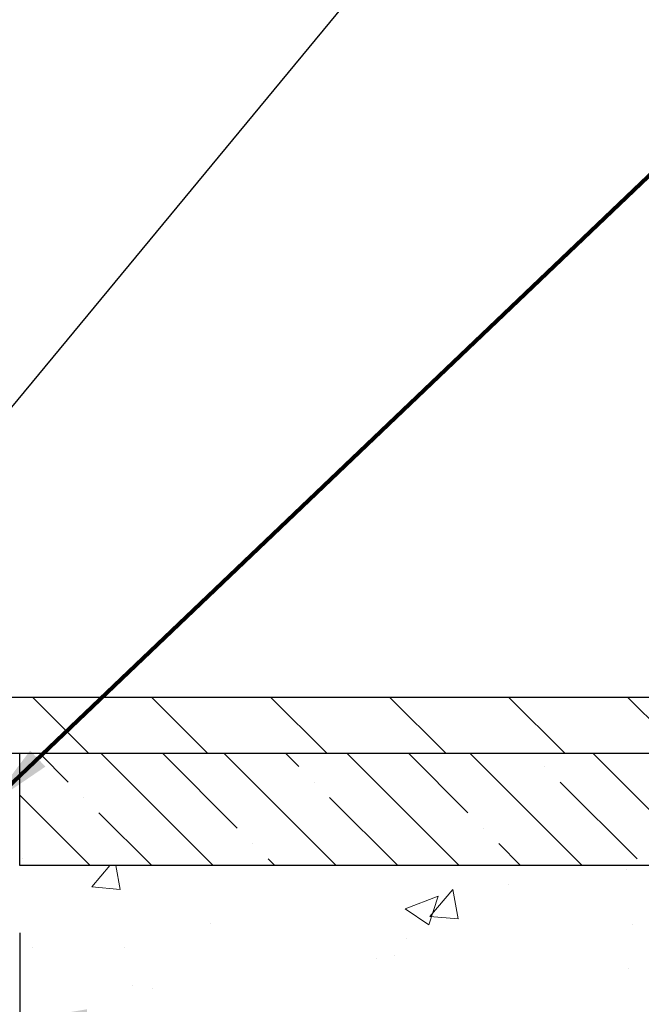
# Model space of a CAD drawing. Extents: x 1048 to 3254, y 121 to 1977.
# Drawn here: x 1077 to 1080, y 145 to 149 of the extents above; entities that cross this region are included whole.
import ezdxf

# ---------------------------------------------------------------- set-up
doc = ezdxf.new("R2010")
doc.units = 0
doc.header["$LTSCALE"] = 5
doc.header["$MEASUREMENT"] = 0
doc.layers.get('DEFPOINTS').update_dxf_attribs({"linetype": 'CONTINUOUS'})
for name, color, linetype, lineweight in [('CONCRETE - H', 130, 'CONTINUOUS', 9), ('CONCRETE - L', 132, 'CONTINUOUS', 20), ('COVER PLATE - H', 251, 'CONTINUOUS', 13), ('COVER PLATE - L', 7, 'CONTINUOUS', 25), ('NOSING - H', 100, 'CONTINUOUS', 30), ('SEALANT - L', 52, 'CONTINUOUS', 20), ('TEXT - 4', 241, 'CONTINUOUS', 25)]:
    doc.layers.add(name, color=color, linetype=linetype, lineweight=lineweight)
doc.layers.add('DIMS', color=50, linetype='CONTINUOUS')
doc.layers.add('NOSING - L', color=102, linetype='CONTINUOUS')
doc.styles.add('ROMANS', font='romans', dxfattribs={"width": 0.9})
doc.dimstyles.get("Standard").update_dxf_attribs({"dimtxt": 0.18, "dimasz": 0.18, "dimexe": 0.18, "dimexo": 0.0625, "dimgap": 0.09, "dimtad": 0, "dimtih": 1, "dimtoh": 1, "dimdec": 4, "dimzin": 0, "dimdsep": 46, "dimtxsty": 'Standard', "dimcen": 0.09, "dimadec": 0, "dimazin": 0, "dimtfac": 1, "dimtdec": 4, "dimtofl": 0, "dimtmove": 0, "dimatfit": 3, "dimfxl": 1, "dimtolj": 1, "dimtzin": 0, "dimarcsym": 0})
doc.dimstyles.new('STANDARD$0', dxfattribs={"dimtxt": 0.18, "dimasz": 0.18, "dimexe": 0.18, "dimexo": 0.0625, "dimgap": 0.09, "dimtad": 0, "dimtih": 1, "dimtoh": 1, "dimdec": 4, "dimzin": 0, "dimdsep": 46, "dimtxsty": 'Standard', "dimcen": 0.09, "dimadec": 0, "dimazin": 0, "dimtfac": 1, "dimtdec": 4, "dimtofl": 0, "dimtmove": 0, "dimatfit": 3, "dimfxl": 1, "dimtolj": 1, "dimtzin": 0, "dimarcsym": 0})

# ---------------------------------------------------------------- blocks, each defined once
blk = doc.blocks.new('*D648')
at = {"layer": 'DEFPOINTS', "color": 0, "transparency": 16777216}
for p in [(1084.527682405005, 149.6029676552897), (1060.527682405005, 149.0977138278433), (1084.527682405005, 145.7422037745783)]:
    blk.add_point(p, dxfattribs=at)
at = {"layer": 'DIMS', "color": 0, "lineweight": -2, "transparency": 16777216}
for p, q in [((1060.527682405005, 149.3977138278433), (1060.527682405005, 149.9029676552897)), ((1084.527682405005, 146.0422037745783), (1084.527682405005, 149.9029676552897)), ((1060.827682405005, 149.6029676552897), (1071.343021551572, 149.6029676552897)), ((1084.227682405005, 149.6029676552897), (1074.393021551572, 149.6029676552897))]:
    blk.add_line(p, q, dxfattribs=at)
at = {"layer": 'DIMS', "color": 0, "transparency": 16777216}
for points in [[(1060.827682405005, 149.6529676552897), (1060.827682405005, 149.5529676552897), (1060.527682405005, 149.6029676552897)], [(1084.227682405005, 149.6529676552897), (1084.227682405005, 149.5529676552897), (1084.527682405005, 149.6029676552897)]]:
    blk.add_solid(points, dxfattribs=at)
at = {"layer": 'DIMS', "color": 0, "transparency": 16777216, "insert": (1072.868021551572, 149.6029676552897), "char_height": 0.3, "attachment_point": 5}
blk.add_mtext('\\A1;24 IN\\P [609.6mm]', dxfattribs=at)
blk = doc.blocks.new('*D652')
at = {"layer": 'DEFPOINTS', "color": 0, "transparency": 16777216}
for p in [(1076.960569290849, 145.1797037745788), (1093.446980424516, 145.1797037745788), (1076.960569290849, 144.4890314505425)]:
    blk.add_point(p, dxfattribs=at)
at = {"layer": 'DIMS', "color": 0, "lineweight": -2, "transparency": 16777216}
for p, q in [((1076.960569290849, 144.8797037745788), (1076.960569290849, 144.1890314505425)), ((1093.446980424516, 144.8797037745788), (1093.446980424516, 144.1890314505425)), ((1077.260569290848, 144.4890314505425), (1088.900551804646, 144.4890314505425)), ((1093.146980424516, 144.4890314505425), (1091.900551804646, 144.4890314505425))]:
    blk.add_line(p, q, dxfattribs=at)
at = {"layer": 'DIMS', "color": 0, "transparency": 16777216}
for points in [[(1077.260569290848, 144.5390314505425), (1077.260569290848, 144.4390314505425), (1076.960569290849, 144.4890314505425)], [(1093.146980424516, 144.5390314505425), (1093.146980424516, 144.4390314505425), (1093.446980424516, 144.4890314505425)]]:
    blk.add_solid(points, dxfattribs=at)
at = {"layer": 'DIMS', "color": 0, "transparency": 16777216, "insert": (1090.400551804646, 144.4890314505425), "char_height": 0.3, "attachment_point": 5}
blk.add_mtext('\\A1;16 1/2 IN\\P [418.8mm]', dxfattribs=at)

msp = doc.modelspace()

# ---------------------------------------------------------------- hatches: boundary and pattern name
at = {"layer": 'CONCRETE - H'}
h = msp.add_hatch(dxfattribs=at)
h.set_pattern_fill('AR-CONC', color=256, scale=0.21)
h.set_pattern_definition([(49.99999999999999, (0, 0), (1.506246383461582, -0.1317794834634497), [0.1575, -1.7325]), (355, (0, 0), (-0.2913778005873, 1.579603480770025), [0.126, -1.386]), (100.45144446, (0.1255205301, -0.0109816224), (1.214868578126935, 1.447823981034122), [0.1338544032, -1.4723984352]), (46.18420000000002, (0, 0.42), (2.241206794410302, -0.3475904896654607), [0.23625, -2.598749999999999]), (96.63563549, (0.1867671645, 0.3910340553), (1.96279008591588, 2.045649061626556), [0.2007817182, -2.208598895999999]), (351.1841639899999, (0, 0.42), (1.962790084615023, 2.045649060566979), [0.189, -2.0790000021]), (21, (0.21, 0.315), (1.25350480944877, -0.8454996703972115), [0.1575, -1.7325]), (326.0000000000001, (0.21, 0.315), (0.5109621970353216, 1.522815094598391), [0.126, -1.386]), (71.45144474, (0.3144587334, 0.2445416946), (1.764466991132939, 0.677315420893343), [0.133854399, -1.4723984352]), (37.50000000000001, (0, 0), (0.0255356961663104, 0.6990770930457542), [0, -1.3692, 0, -1.407, 0, -1.39125]), (7.499999999999999, (0, 0), (0.552446028628512, 0.8282645949529565), [0, -0.8021999999999999, 0, -1.3377, 0, -0.53025]), (327.5, (-0.4683, 0), (1.121027115962059, -0.04736523064219748), [0, -0.525, 0, -1.638, 0, -2.1735]), (317.5, (-0.6783, 0), (1.224690955619011, 0.2102204628978672), [0, -0.6825, 0, -1.0878, 0, -1.5435])])
edge = h.paths.add_edge_path()
edge.add_spline(control_points=[(1093.907351856569, 145.6797037745788), (1094.470032898804, 141.127552322494), (1085.154788127473, 146.33962452958), (1079.117706236062, 144.1915546901384), (1079.801797872388, 141.509934651535), (1081.913442882428, 141.930383599646), (1082.638907729485, 140.968989471368)], knot_values=[0, 0, 0, 0, 12.70659892994808, 14.79257908624217, 16.04416739609749, 19.34985122747747, 19.34985122747747, 19.34985122747747, 19.34985122747747], degree=3, periodic=0)
edge.add_line((1082.638907729485, 140.968989471368), (1082.145906077463, 140.9689894713667))
edge.add_line((1082.145906077463, 140.9689894713667), (1082.145906077463, 141.1658394798797))
edge.add_line((1082.145906077463, 141.1658394798797), (1081.476222377463, 141.1658394798797))
edge.add_arc((1081.476222377463, 141.2052094798798), 0.03937000000007629, 240.0000000000676, 270, ccw=False)
edge.add_line((1081.456537377463, 141.1711140597327), (1081.320776469845, 141.2494956562913))
edge.add_arc((1081.265658469845, 141.1540284798798), 0.1102359999998276, 60.00000000008887, 90.00000000011819)
edge.add_line((1081.265658469845, 141.2642644798797), (1080.357700528816, 141.2642644798796))
edge.add_arc((1080.357700528816, 141.3036344798799), 0.03937000000024682, 239.9999999998637, 270, ccw=False)
edge.add_line((1080.338015528816, 141.2695390597327), (1079.657928342657, 141.6621870625504))
edge.add_arc((1079.59792840193, 141.558263979875), 0.1200000000002354, 60.00003267870499, 90)
edge.add_line((1079.59792840193, 141.6782639798753), (1079.38648701937, 141.6782639798753))
edge.add_arc((1079.38648701937, 141.7176339798756), 0.03937000000024682, 225.0000000001755, 269.9999999996691, ccw=False)
edge.add_line((1079.358648225395, 141.6897951859), (1079.242181701262, 141.8062617100327))
edge.add_arc((1078.992479726955, 141.5565597357256), 0.3531319186163797, 44.99999999999675, 76.09799910888745)
edge.add_arc((1078.703195133872, 140.3877899622931), 1.55717027310704, 76.09799910887256, 103.9020008911361)
edge.add_arc((1078.41391054079, 141.5565597357236), 0.3531319186184317, 103.9020008911435, 134.9999999998761)
edge.add_line((1078.164208566482, 141.8062617100327), (1078.047742042349, 141.6897951859))
edge.add_arc((1078.019903248374, 141.717633979876), 0.03937000000071162, 270.0000000003309, 314.99999999967827, ccw=False)
edge.add_line((1078.019903248374, 141.6782639798754), (1076.30899814589, 141.6782639798753))
edge.add_arc((1076.30899814589, 141.7176339798753), 0.0393699999999626, 179.9999999999586, 270, ccw=False)
edge.add_line((1076.26962814589, 141.7176339798753), (1076.269628145885, 143.0334161054827))
edge.add_arc((1076.308998145885, 143.0334161054827), 0.0393699999999626, 107.30237723687819, 180, ccw=False)
edge.add_arc((1076.169686105117, 143.4806302193184), 0.4290404058589086, 287.3023772372342, 306.9749010397226)
edge.add_arc((1076.093199765308, 143.5427383114591), 0.5251995961847853, 309.5666441755943, 345.6920565174742)
edge.add_arc((1075.023249578909, 143.8295933382749), 1.632909065609523, 345.2170686115569, 355.1808035833737)
edge.add_arc((1075.292416051087, 143.5956654138359), 1.361411651893441, 4.074979495450462, 18.33505396020012)
edge.add_arc((1076.157945428818, 143.8882203186071), 0.4478254090913172, 17.64025593849298, 71.8710970827397)
edge.add_arc((1076.328023197382, 144.3654038828535), 0.06004988997911549, 193.4822306559692, 239.21539210703008, ccw=False)
edge.add_line((1076.269628145885, 144.3514036240294), (1076.269628145885, 144.5406386728881))
edge.add_line((1076.269628145885, 144.5406386728881), (1076.171203145885, 144.5406386728881))
edge.add_line((1076.171203145885, 144.5406386728881), (1076.171203145885, 144.5451912290082))
edge.add_arc((1076.210573145885, 144.5451912290082), 0.0393699999999626, 122.90315213912041, 180, ccw=False)
edge.add_line((1076.189186549249, 144.5782458865368), (1076.504404489705, 144.7821941180099))
edge.add_arc((1076.323432402778, 144.9833441122494), 0.2705775608382937, 311.977311094148, 358.5307111492257)
edge.add_line((1076.593921001095, 144.9764062011975), (1076.881833681307, 144.9764062011975))
edge.add_arc((1076.883037522851, 145.0539425171343), 0.07754566089420539, 269.1104878121396, 360.889512187902)
edge.add_line((1076.960573838788, 145.0551463586778), (1076.960573838788, 145.1797037745788))
edge.add_line((1076.960573838788, 145.1797037745788), (1093.446980424516, 145.1797037745788))
edge.add_line((1093.446980424516, 145.1797037745788), (1093.446980424516, 145.6797037745788))
edge.add_line((1093.446980424516, 145.6797037745788), (1093.907351856569, 145.6797037745786))
h.paths.add_polyline_path([(1089.175551804645, 144.0140314505425), (1091.675551804646, 144.0140314505425), (1091.675551804646, 144.9640314505425), (1089.175551804645, 144.9640314505425)], flags=24)
at = {"layer": 'COVER PLATE - H'}
h = msp.add_hatch(dxfattribs=at)
h.set_pattern_fill('ANSI31', color=256, scale=3, angle=90, style=0)
h.set_pattern_definition([(135, (1065.147238702294, 137.647150110871), (-0.2651650429449554, -0.2651650429449553), [])])
h.paths.add_polyline_path([(1071.965189085933, 145.9297037745787), (1071.965189085933, 145.6797037745786), (1084.527682405002, 145.6797037745788), (1084.527682405005, 145.7422037745783), (1083.464317063824, 145.9297037745788)])
at = {"layer": 'NOSING - H'}
h = msp.add_hatch(dxfattribs=at)
h.set_pattern_fill('ANSI35', color=256, scale=1.55, angle=90)
h.set_pattern_definition([(135, (-0.7547501149801974, -138.5906250000005), (-0.2740038777097872, -0.2740038777097871), []), (135, (-0.7547501149801974, -138.3166211227505), (-0.2740038777097872, -0.2740038777097871), [0.484375, -0.096875, 0, -0.096875])])
h.paths.add_polyline_path([(1093.446980424516, 145.6797037745788), (1093.446980424516, 145.1797037745788), (1076.960570806832, 145.1797037745788), (1076.960570806832, 145.6797037745783)])

# ---------------------------------------------------------------- linework, layer by layer
at = {"layer": 'CONCRETE - L'}
msp.add_line((1076.527682405005, 145.6797037745788), (1093.907351856569, 145.6797037745788), dxfattribs=at)
at = {"layer": 'COVER PLATE - L'}
for p, q in [((1061.277682405004, 145.9297037745786), (1083.464317063824, 145.9297037745788)), ((1061.277682405005, 145.6797037745786), (1084.527682405002, 145.6797037745786))]:
    msp.add_line(p, q, dxfattribs=at)
at = {"layer": 'NOSING - L'}
msp.add_lwpolyline([(1093.446980424516, 145.6797037745788), (1093.446980424516, 145.1797037745788), (1076.960570806832, 145.1797037745788), (1076.960570806832, 145.6797037745783)], close=True, dxfattribs=at)
at = {"layer": 'SEALANT - L'}
msp.add_line((1076.612145609981, 145.6797063730005), (1076.960570806832, 145.6797063730005), dxfattribs=at)

# ---------------------------------------------------------------- dimensions: what is measured, and where the dimension line sits
at = {"layer": 'DIMS'}
for base, p1, p2, dimstyle, picture, middle in [((1084.527682405005, 149.6029676552897), (1060.527682405005, 149.0977138278433), (1084.527682405005, 145.7422037745783), 'Standard', '*D648', (1072.868021551572, 149.6029676552897)), ((1076.960569290849, 144.4890314505425), (1093.446980424516, 145.1797037745788), (1076.960569290849, 145.1797037745788), 'STANDARD$0', '*D652', (1090.400551804646, 144.4890314505425))]:
    dim = msp.add_linear_dim(base=base, p1=p1, p2=p2, text='<>\\P[]', dimstyle=dimstyle, override={"dimtxt": 0.3, "dimasz": 0.3, "dimexe": 0.3, "dimexo": 0.3, "dimgap": 0.3, "dimlunit": 5, "dimpost": ' IN', "dimfrac": 2}, dxfattribs=at)
    dim.commit()
    dim.dimension.update_dxf_attribs({"geometry": picture, "text_midpoint": middle, "dimtype": 160})

# ---------------------------------------------------------------- leaders
at = {"layer": 'TEXT - 4'}
for points, override in [([(1074.52768267998, 145.8041686387281), (1080.954638495525, 155.5002156361803), (1081.356181024976, 155.5002156361803)], {"dimasz": 0.3}), ([(1075.479629042091, 145.4731658384911), (1082.164430842266, 153.5611069275139), (1082.545036417059, 153.5611069275139)], {"dimasz": 0.3}), ([(1076.82398770984, 145.448971375034), (1083.350902791252, 151.6742617751723), (1083.931959618715, 151.6742617751723)], {"dimtxt": 0.7, "dimasz": 0.3, "dimexe": 0.5, "dimexo": 0.5, "dimtih": 0, "dimtoh": 0, "dimtxsty": 'ROMANS', "dimdle": 0.05, "dimclrd": 256, "dimclre": 256, "dimclrt": 256, "dimtfac": 0.3, "dimlwd": 65535, "dimlwe": 65535})]:
    msp.add_leader(points, dimstyle='Standard', override=override, dxfattribs=at)

doc.saveas('drawing.dxf')
